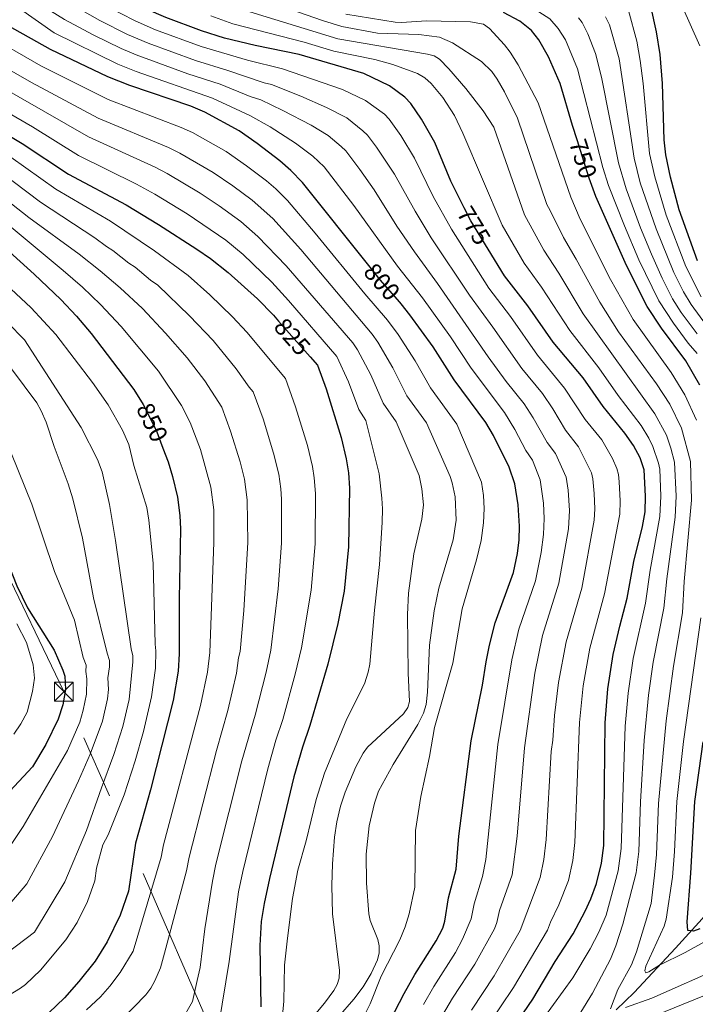
# Model space of a CAD drawing. Extents: x 613801 to 620671, y 761974 to 766717.
# Drawn here: x 620038 to 620309, y 764855 to 765250 of the extents above; entities that cross this region are included whole.
import ezdxf
from ezdxf.enums import TextEntityAlignment as Align

# ---------------------------------------------------------------- set-up
doc = ezdxf.new("R2010")
doc.units = 0
doc.header["$MEASUREMENT"] = 0
for name, pattern in [('DGN Style 3', [118.792618, 84.85187, -33.940748]), ('DGN Style 5', [59.396309, 25.455561, -33.940748]), ('DGN Style 7', [169.70374, 76.366683, -33.940748, 25.455561, -33.940748])]:
    doc.linetypes.add(name, pattern=pattern)
for name, color, linetype in [('Nivel 11', 7, 'Continuous'), ('Nivel 22', 7, 'Continuous'), ('Nivel 32', 7, 'Continuous'), ('Nivel 4', 7, 'Continuous'), ('Nivel 41', 7, 'Continuous'), ('Nivel 5', 7, 'Continuous')]:
    doc.layers.add(name, color=color, linetype=linetype)
doc.styles.add('Style-ariali', font='ariali.shx', dxfattribs={"bigfont": 'arialibig.shx'})

# ---------------------------------------------------------------- blocks, each defined once
blk = doc.blocks.new('5TME')
at = {"layer": 'Nivel 32', "color": 7, "linetype": 'Continuous', "lineweight": 0}
for p, q in [((-3.75, 3.75), (3.75, -3.75)), ((3.72, 3.78), (-3.72, -3.78))]:
    blk.add_line(p, q, dxfattribs=at)
at = {"layer": 'Nivel 32', "color": 7, "linetype": 'Continuous', "lineweight": 0, "flags": 128}
blk.add_lwpolyline([(-3.75, -3.75), (3.75, -3.75), (3.75, 3.75), (-3.75, 3.75), (-3.72, -3.78)], dxfattribs=at)

msp = doc.modelspace()

# ---------------------------------------------------------------- linework, layer by layer
at = {"layer": 'Nivel 11', "color": 142, "linetype": 'DGN Style 3', "lineweight": 13}
msp.add_polyline3d([(620277.222, 764852.569, 759.079), (620284.552, 764859.482, 757.315), (620301.026, 764877.336, 751.231), (620311.691, 764889.108, 748.368), (620319.143, 764898.564, 746.294), (620320.45, 764900.71, 745.867), (620322.297, 764905.281, 745.012), (620325.06, 764917.376, 742.889), (620326.931, 764922.786, 741.928), (620338.621, 764947.32, 737.715), (620350.457, 764973.447, 733.406), (620366.313, 765011.186, 729.409), (620381.072, 765045.285, 725.696), (620383.457, 765052.213, 724.883), (620384.48, 765053.718, 724.689), (620386.545, 765055.374, 724.289), (620388.923, 765056.058, 723.75), (620391.475, 765056.117, 723.17), (620396.003, 765055.765, 722.338)], dxfattribs=at)
at = {"layer": 'Nivel 22', "color": 30, "linetype": 'DGN Style 5', "lineweight": 30, "flags": 128}
for points, elevation in [([(620267.551, 765183.079), (620266.495, 765186.004), (620261.623, 765201.329)], 750), ([(620226.028, 765157.507), (620219.075, 765168.93), (620216.429, 765174.157)], 775), ([(620190.557, 765136.256), (620182.751, 765145.195), (620178.174, 765150.919)], 800), ([(620141.963, 765128.706), (620154.672, 765114.297)], 825), ([(620087.675, 765095.216), (620088.684, 765093.571), (620093.205, 765084.281), (620095.649, 765077.755)], 850)]:
    msp.add_lwpolyline(points, dxfattribs=dict(at, elevation=elevation))
at = {"layer": 'Nivel 32', "color": 6, "linetype": 'DGN Style 7', "lineweight": 0}
msp.add_polyline3d([(620324.912, 764398.225, 819.613), (620303.141, 764442.598, 845), (620267.542, 764529.594, 873.577), (620228.949, 764609.405, 881.249), (620197.659, 764678.398, 837.484), (620118.239, 764837.195, 828.556), (620055.955, 764980.14, 875.192), (620013.499, 765068.255, 877.656), (619965.977, 765161.156, 866.63), (619880.622, 765302.397, 842.157), (619835.588, 765369.843, 824.475), (619714.108, 765552.33, 847.524), (619656.646, 765647.806, 903.657), (619623.321, 765705.349, 917.642), (619568.457, 765803.244, 910.188), (619524.169, 765882.71, 895.845), (619422.442, 766066.515, 853.982), (619334.543, 766222.131, 866.827), (619234.612, 766401.407, 853.366), (619194.077, 766473.45, 851.295), (619122.535, 766604.285, 857.002), (619082.431, 766671.991, 866.131), (619072.649, 766690.71, 866.623)], dxfattribs=at)
at = {"layer": 'Nivel 4', "color": 30, "linetype": 'Continuous', "lineweight": 30, "flags": 128}
for points, elevation in [([(620216.429, 765174.157), (620211.017, 765184.846), (620204.664, 765200.337), (620199.323, 765209.677), (620194.938, 765215.928), (620192.627, 765218.431), (620186.488, 765223.055), (620176.155, 765227.971), (620150.303, 765235.508), (620132.551, 765239.144), (620120.379, 765242.068), (620111.135, 765245.001), (620096.851, 765250.33), (620089.002, 765253.744), (620075.633, 765260.715), (620067.413, 765266.108), (620052.955, 765276.799), (620040.101, 765288.267), (620034.474, 765296.267)], 775), ([(620309.88, 765152.903), (620302.516, 765173.307), (620299.024, 765186.438), (620297.229, 765195.298), (620296.535, 765201.378), (620295.851, 765223.887), (620294.933, 765235.534), (620293.472, 765244.591), (620291.179, 765254.924)], 725), ([(620178.174, 765150.919), (620151.547, 765184.219), (620146.948, 765189.068), (620142.534, 765192.869), (620133.362, 765199.943), (620126.137, 765204.938), (620112.49, 765212.459), (620106.769, 765214.82), (620082.387, 765223.188), (620073.604, 765226.592), (620050.573, 765237.541), (620030.78, 765248.7)], 800), ([(620261.623, 765201.329), (620259.792, 765207.087), (620254.895, 765223.896), (620250.233, 765234.575), (620246.268, 765241.431), (620243.356, 765245.113), (620238.624, 765248.887), (620232.084, 765252.339)], 750), ([(620009.522, 765217.455), (620039.28, 765199.919), (620057.794, 765187.528), (620080.898, 765175.298), (620093.822, 765167.45), (620109.274, 765157.515), (620114.713, 765153.735), (620121.847, 765148.157), (620133.503, 765137.651), (620139.911, 765131.032), (620141.963, 765128.706)], 825), ([(620310.856, 765103.025), (620305.139, 765112.739), (620295.474, 765125.907), (620289.668, 765134.474), (620281.416, 765150.985), (620272.853, 765170.152), (620269.138, 765178.685), (620267.551, 765183.079)], 750), ([(620014.234, 765173.697), (620021.446, 765167.777), (620043.992, 765147.483), (620054.679, 765137.396), (620061.049, 765130.642), (620066.895, 765123.707), (620083.927, 765101.324), (620087.675, 765095.216)], 850), ([(620234.378, 764842.949), (620243.908, 764856.928), (620252.893, 764871.966), (620260.071, 764883.106), (620264.872, 764892.136), (620267.152, 764897.058), (620269.418, 764903.263), (620271.429, 764911.448), (620272.287, 764918.454), (620272.865, 764967.605), (620273.977, 764981.248), (620276.134, 764994.994), (620278.695, 765006.333), (620281.724, 765017.56), (620284.365, 765032.282), (620287.83, 765046.313), (620288.907, 765052.285), (620289.1, 765058.454), (620288.52, 765069.06), (620286.84, 765073.929), (620284.218, 765078.809), (620280.783, 765083.787), (620272.069, 765094.45), (620264.103, 765105.999), (620252.056, 765120.214), (620241.872, 765134.798), (620232.53, 765146.826), (620226.028, 765157.507)], 775), ([(620179.339, 764834.176), (620192.279, 764859.125), (620196.654, 764866.726), (620205.173, 764880.254), (620207.771, 764885.334), (620208.608, 764888.109), (620210.146, 764897.463), (620213.124, 764909.015), (620214.257, 764922.194), (620219.135, 764960.375), (620223.669, 764982.78), (620225.144, 764992.067), (620226.472, 764998.728), (620228.825, 765007.674), (620236.131, 765027.868), (620237.773, 765035.583), (620238.439, 765041.012), (620238.556, 765046.436), (620237.971, 765055.048), (620236.669, 765063.387), (620234.454, 765070.182), (620228.079, 765082.82), (620225.039, 765088.03), (620212.391, 765105.105), (620203.907, 765118.317), (620194.62, 765131.153), (620191.074, 765135.664), (620190.557, 765136.256)], 800), ([(620154.672, 765114.297), (620157.588, 765110.992), (620161.088, 765101.526), (620167.023, 765081.993), (620169.096, 765073.502), (620169.973, 765067.798), (620170.388, 765061.738), (620170.056, 765038.178), (620168.283, 765020.404), (620165.72, 765007.462), (620161.695, 764991.21), (620154.496, 764966.527), (620151.538, 764957.957), (620148.067, 764945.983), (620138.347, 764905.269), (620136.223, 764895.194), (620135.054, 764888.043), (620134.449, 764878.453), (620134.827, 764853.784)], 825), ([(620095.649, 765077.755), (620097.706, 765072.26), (620099.519, 765066.332), (620101.453, 765058.12), (620102.484, 765050.795), (620102.732, 765045.323), (620102.15, 765017.51), (620102.202, 764995.342), (620101.752, 764988.341), (620099.777, 764976.604), (620090.715, 764940.819), (620084.725, 764919.441), (620081.878, 764900.143), (620078.483, 764890.486), (620073.365, 764879.845), (620068.472, 764872.082), (620061.975, 764863.896), (620056.272, 764857.363), (620049.94, 764851.413)], 850), ([(620030.941, 765038.206), (620037.076, 765022.54), (620041.366, 765013.763), (620052.013, 764996.714), (620055.596, 764988.823), (620056.322, 764986.381), (620056.612, 764981.02), (620055.512, 764974.828), (620053.707, 764969.095), (620048.685, 764958.895), (620043.416, 764949.976), (620034.307, 764940.317), (620029.919, 764936.305), (620020.278, 764925.514), (620003.346, 764908.163), (619992.774, 764898.358), (619983.07, 764890.078), (619975.563, 764884.775), (619966.039, 764879.414), (619956.892, 764873.253), (619946.602, 764864.98), (619927.144, 764850.218)], 875), ([(620310.839, 764885.074), (620308.319, 764884.186), (620305.985, 764884.394), (620305.709, 764887.824), (620307.255, 764907.381), (620308.814, 764936.084), (620312.173, 764960.026)], 750)]:
    msp.add_lwpolyline(points, dxfattribs=dict(at, elevation=elevation))
at = {"layer": 'Nivel 5', "color": 30, "linetype": 'Continuous', "lineweight": 0, "flags": 128}
for points, elevation in [([(620136.227, 765224.182), (620121.609, 765229.17), (620108.741, 765233.144), (620089.689, 765240.071), (620081.512, 765243.576), (620070.305, 765249.212), (620062.377, 765253.76), (620021.384, 765280.383)], 785), ([(620078.876, 765237.914), (620067.668, 765243.446), (620056.145, 765249.585), (620009.669, 765278.489)], 790), ([(620310.881, 765239.045), (620303.599, 765255.165), (620301.299, 765262.732), (620299.148, 765267.607), (620296.468, 765272.364)], 720), ([(620052.047, 765244.302), (620015.255, 765270.188)], 795), ([(620309.725, 765115.661), (620306.18, 765119.848), (620300.327, 765127.801), (620294.354, 765136.802), (620286.429, 765153.249), (620280.604, 765166.89), (620274.222, 765183.095), (620271.978, 765190.265), (620261.809, 765229.867), (620256.942, 765241.443), (620254.06, 765246.032), (620250.751, 765249.791), (620243.396, 765254.581), (620239.65, 765255.817), (620235.199, 765257.798), (620225.849, 765260.105), (620220.056, 765260.747), (620183.857, 765261.717), (620174.968, 765262.489), (620167.509, 765264.702)], 745), ([(620274.962, 764852.993), (620277.912, 764860.721), (620283.403, 764870.692), (620285.432, 764875.896), (620291.323, 764895.26), (620292.582, 764906.591), (620293.43, 764914.805), (620294.228, 764935.286), (620297.257, 764968.494), (620300.197, 764990.411), (620303.82, 765011.726), (620304.567, 765024.364), (620307.446, 765056.893), (620307.032, 765072.446), (620303.518, 765085.814), (620298.826, 765095.329), (620293.498, 765103.481), (620278.256, 765124.438), (620270.697, 765136.298), (620261.313, 765153.516), (620256.125, 765162.196), (620250.893, 765173.069), (620249.47, 765175.409), (620237.719, 765210.042), (620232.521, 765220.564), (620229.53, 765225.706), (620227.462, 765228.692), (620223.332, 765232.812), (620211.708, 765240.209), (620206.439, 765242.446), (620198.204, 765243.563), (620181.587, 765244.135), (620167.384, 765246.733), (620159.602, 765249.158), (620131.182, 765259.18)], 760), ([(620225.78, 764846.008), (620236.161, 764861.593), (620249.829, 764884.541), (620251.024, 764887.743), (620254.301, 764894.653), (620258.159, 764904.413), (620259.896, 764912.455), (620260.744, 764919.697), (620262.631, 764967.792), (620264.072, 764982.542), (620266.672, 764997.53), (620272.546, 765019.323), (620278.768, 765051.273), (620278.919, 765056.614), (620278.5, 765064.26), (620278.255, 765067.245), (620277.562, 765069.646), (620275.858, 765073.582), (620271.517, 765081.066), (620264.898, 765089.218), (620256.646, 765101.795), (620245.759, 765114.982), (620234.895, 765130.542), (620226.219, 765141.934), (620211.23, 765165.567), (620203.918, 765178.631), (620196.534, 765193.994), (620191.012, 765203.028), (620186.259, 765209.586), (620184.411, 765211.588), (620176.773, 765217.116), (620167.622, 765221.468), (620143.509, 765229.794), (620129.516, 765233.268), (620110.975, 765238.71), (620092.727, 765245.449), (620084.486, 765249.065), (620073.023, 765254.935)], 780), ([(620263.084, 764851.709), (620267.783, 764859.339), (620275.058, 764872.857), (620277.144, 764878.214), (620279.966, 764886.922), (620285.345, 764907.456), (620286.382, 764916.021), (620287.02, 764936.004), (620288.54, 764960.581), (620290.223, 764978.68), (620292.176, 764991.939), (620296.454, 765013.671), (620297.541, 765025.376), (620300.87, 765050.037), (620301.359, 765058.531), (620300.702, 765072.137), (620299.196, 765077.774), (620297.425, 765082.906), (620292.812, 765091.482), (620264.006, 765131.619), (620254.321, 765147.935), (620248.26, 765157.073), (620240.535, 765171.282), (620228.315, 765206.394), (620223.965, 765213.039), (620217.048, 765221.886), (620210.276, 765229.783), (620206.427, 765233.667), (620204.314, 765235.044), (620201.683, 765235.715), (620165.759, 765241.804), (620126.971, 765253.71)], 765), ([(620311.291, 765138.459), (620305.171, 765150.548), (620297.276, 765171.125), (620292.733, 765186.509), (620290.703, 765195.902), (620288.082, 765223.971), (620286.925, 765233.206), (620285.556, 765240.91), (620282.218, 765253.178)], 730), ([(620236.706, 764833.297), (620259.931, 764865.421), (620266.887, 764877.007), (620270.394, 764883.681), (620273.235, 764890.61), (620278.109, 764908.321), (620279.334, 764917.237), (620280.843, 764966.253), (620282.047, 764979.515), (620284.155, 764993.466), (620289.089, 765015.615), (620290.871, 765028.863), (620294.788, 765050.314), (620295.229, 765058.492), (620294.74, 765069.356), (620294.251, 765071.802), (620292.017, 765078.464), (620290.406, 765081.746), (620287.339, 765086.804), (620278.091, 765098.913), (620270.377, 765109.98), (620258.684, 765124.855), (620247.329, 765142.353), (620240.395, 765151.949), (620231.6, 765167.155), (620215.851, 765203.995), (620212.478, 765211.053), (620207.889, 765218.277), (620203.105, 765223.998), (620200.632, 765226.245), (620197.64, 765227.963), (620187.848, 765231.552), (620180.603, 765233.527), (620164.135, 765236.876), (620152.284, 765240.469), (620123.675, 765247.889), (620114.889, 765250.995)], 770), ([(620309.455, 765089.023), (620304.841, 765099.177), (620299.318, 765108.11), (620284.044, 765129.303), (620275.023, 765145.381), (620262.883, 765169.561), (620259.078, 765178.431), (620246.014, 765216.191), (620237.968, 765231.407), (620234.8, 765236.496), (620232.55, 765239.454), (620226.464, 765245.974), (620224.107, 765247.734), (620218.892, 765248.695), (620201.273, 765249.044), (620191.288, 765248.394), (620188.765, 765248.555), (620169.008, 765251.661)], 755), ([(620309.728, 765123.524), (620303.382, 765132.183), (620299.897, 765137.662), (620295.743, 765145.865), (620291.443, 765155.514), (620287.039, 765166.131), (620281.227, 765181.751), (620278.22, 765192.144), (620271.363, 765226.443), (620268.942, 765235.922), (620265.942, 765243.824), (620263.684, 765248.336), (620262.145, 765250.319)], 740), ([(620313.503, 765126.902), (620307.337, 765135.321), (620304.265, 765140.466), (620300.457, 765148.207), (620293.297, 765165.663), (620286.968, 765184.129), (620284.461, 765194.023), (620278.439, 765233.84), (620274.571, 765247.394), (620272.972, 765250.69)], 735), ([(620073.738, 765217.5), (620046.67, 765230.985), (620024.843, 765243.527)], 805), ([(620200.014, 764854.772), (620204.198, 764861.97), (620212.92, 764875.588), (620215.767, 764880.94), (620219.224, 764889.081), (620220.365, 764895.033), (620223.683, 764906.092), (620225.018, 764912.819), (620229.847, 764958.99), (620235.412, 764992.861), (620238.286, 765005.138), (620244.904, 765024.526), (620247.199, 765035.926), (620248.146, 765043.206), (620248.49, 765049.601), (620248.196, 765055.729), (620246.876, 765064.994), (620243.719, 765072.903), (620241.076, 765076.821), (620236.674, 765085.234), (620232.528, 765092.005), (620219.178, 765109.766), (620210.899, 765122.339), (620199.699, 765138.022), (620189.622, 765150.755), (620172.144, 765174.967), (620160.225, 765190.56), (620155.778, 765194.838), (620148.778, 765200.029), (620138.56, 765206.528), (620130.48, 765211.152), (620115.529, 765218.029), (620084.933, 765228.773), (620077.645, 765231.645), (620052.047, 765244.302)], 795), ([(620207.75, 764850.419), (620211.743, 764857.215), (620220.667, 764870.923), (620228.488, 764885.014), (620229.436, 764887.587), (620230.537, 764892.465), (620235.641, 764906.714), (620237.658, 764922.185), (620240.56, 764957.605), (620244.639, 764987.601), (620247.748, 765002.602), (620254.337, 765023.595), (620258.143, 765045.377), (620258.609, 765052.771), (620258.027, 765060.887), (620257.274, 765066.078), (620252.985, 765075.624), (620249.617, 765079.971), (620243.971, 765089.941), (620240.36, 765095.476), (620233.166, 765104.519), (620225.966, 765114.427), (620205.737, 765143.726), (620196.407, 765156.427), (620189.437, 765166.808), (620180.274, 765181.309), (620174.558, 765189.496), (620168.903, 765196.902), (620167.14, 765198.669), (620161.86, 765203.092), (620155.022, 765207.189), (620143.758, 765213.113), (620134.823, 765217.366), (620130.57, 765218.692), (620118.569, 765223.599), (620105.677, 765227.866), (620084.932, 765235.368), (620078.876, 765237.914)], 790), ([(620202.501, 764998.825), (620204.338, 765012.489), (620206.223, 765021.605), (620211.962, 765041.024), (620213.163, 765048.891), (620212.711, 765058.291), (620211.602, 765063.877), (620210.758, 765066.433), (620201.314, 765087.903), (620193.354, 765098.786), (620187.816, 765109.984), (620181.791, 765120.231), (620179.503, 765123.479), (620150.873, 765157.407), (620139.667, 765169.794), (620131.405, 765177.215), (620123.65, 765182.956), (620115.734, 765188.32), (620102.417, 765196.037), (620097.917, 765198.218), (620069.752, 765210.007), (620043.024, 765224.283), (620023.138, 765235.694)], 810), ([(620200.037, 765055.007), (620199.364, 765061.481), (620198.276, 765066.825), (620189.142, 765088.372), (620183.971, 765095.727), (620178.907, 765107.164), (620173.688, 765117.143), (620171.712, 765119.995), (620145.083, 765150.821), (620133.727, 765162.581), (620126.887, 765168.569), (620118.157, 765174.929), (620110.532, 765180.011), (620097.38, 765187.826), (620092.528, 765190.328), (620065.766, 765202.514), (620019.317, 765229.191)], 815), ([(620127.787, 765155.369), (620120.804, 765161.157), (620105.331, 765171.702), (620092.344, 765179.615), (620085.126, 765183.527), (620061.78, 765195.021), (620043.408, 765206.506), (620013.365, 765223.996)], 820), ([(620219.288, 764852.459), (620228.414, 764866.258), (620238.845, 764884.383), (620246.78, 764905.642), (620248.296, 764912.925), (620249.199, 764920.915), (620251.272, 764956.22), (620251.885, 764960.66), (620252.563, 764970.593), (620254.167, 764983.836), (620257.21, 765000.066), (620263.486, 765021.683), (620268.485, 765048.837), (620268.762, 765053.442), (620268.515, 765059.587), (620267.991, 765065.431), (620267.413, 765067.862), (620262.251, 765078.345), (620256.969, 765085.002), (620251.917, 765093.501), (620247.753, 765099.638), (620239.463, 765109.75), (620227.918, 765126.286), (620218.496, 765139.105), (620203.202, 765162.092), (620196.679, 765172.723), (620188.404, 765187.652), (620181.235, 765198.405), (620177.581, 765203.244), (620175.791, 765204.987), (620169.317, 765210.104), (620161.266, 765214.349), (620150.852, 765218.892), (620139.166, 765223.58), (620136.227, 765224.182)], 785), ([(620168.133, 764833.848), (620178.751, 764855.068), (620183.065, 764866.076), (620190.606, 764880.617), (620192.765, 764885.888), (620194.381, 764891.092), (620196.56, 764901.788), (620196.9, 764924.531), (620199.041, 764938.096), (620202.415, 764954.094), (620204.474, 764965.765), (620211.816, 764991.607), (620215.542, 765013.357), (620221.28, 765033.01), (620223.137, 765040.718), (620224.153, 765047.851), (620224.442, 765053.568), (620224.174, 765058.738), (620223.321, 765064.072), (620213.486, 765087.435), (620202.872, 765101.945), (620196.726, 765112.803), (620189.909, 765123.321), (620185.701, 765129.113), (620176.575, 765139.642), (620156.663, 765163.992), (620145.607, 765177.006), (620140.894, 765181.693), (620137.095, 765184.945), (620129.142, 765190.979), (620120.935, 765196.629), (620107.453, 765204.248), (620102.9, 765206.317), (620073.738, 765217.5)], 805), ([(620118.007, 764846.67), (620122.133, 764871.962), (620125.94, 764899.955), (620127.622, 764908.103), (620137.672, 764949.198), (620140.94, 764960.716), (620143.681, 764968.966), (620148.681, 764987.161), (620151.174, 764997.665), (620155.078, 765020.888), (620156.615, 765039.454), (620156.807, 765059.549), (620156.269, 765065.862), (620155.567, 765070.425), (620153.522, 765078.86), (620148.83, 765094.301), (620144.711, 765105.649), (620129.237, 765124.238), (620123.587, 765130.385), (620114.508, 765139.181), (620105.754, 765146.933), (620092.313, 765156.842), (620074.607, 765168.705), (620052.754, 765181.57), (620034.657, 765194.357)], 830), ([(620103.097, 764848.128), (620107.54, 764855.936), (620109.39, 764864.362), (620110.628, 764869.549), (620112.402, 764885.088), (620115.531, 764904.112), (620116.898, 764910.937), (620127.277, 764952.414), (620132.658, 764970.729), (620137.052, 764987.932), (620138.87, 764996.789), (620141.874, 765021.373), (620143.118, 765039.671), (620143.226, 765057.36), (620142.896, 765061.442), (620142.038, 765067.349), (620140.021, 765075.728), (620135.811, 765089.458), (620131.821, 765100.338), (620130.158, 765102.207), (620124.936, 765109.583), (620115.758, 765120.964), (620106.332, 765130.797), (620093.553, 765143.135), (620090.621, 765145.085), (620084.497, 765150.292), (620081.974, 765151.915), (620075.538, 765157.022), (620072.974, 765158.579), (620068.317, 765162.112), (620046.592, 765176.381), (620030.034, 765188.795)], 835), ([(620079.097, 764848.529), (620088.785, 764858.545), (620090.855, 764861.249), (620092.457, 764864.182), (620094.612, 764869.441), (620096.331, 764875.361), (620105.121, 764908.269), (620106.173, 764913.772), (620117.133, 764956.583), (620121.664, 764972.573), (620125.169, 764987.568), (620125.999, 764993.689), (620126.647, 764996.307), (620128.027, 765012.724), (620129.613, 765039.889), (620129.453, 765057.027), (620128.315, 765065.312), (620126.56, 765072.26), (620122.791, 765084.614), (620119.249, 765094.161), (620112.482, 765104.805), (620105.329, 765113.91), (620096.719, 765123.791), (620087.407, 765133.764), (620078.489, 765142.054), (620070.469, 765148.869), (620062.026, 765155.52), (620041.943, 765170.187), (620025.411, 765183.233)], 840), ([(620064.96, 764852.585), (620070.619, 764857.776), (620074.391, 764862.067), (620078.537, 764867.562), (620083.782, 764876.072), (620095.008, 764913.83), (620095.943, 764918.676), (620110.72, 764974.588), (620113.46, 764987.954), (620114.424, 764995.824), (620116.112, 765039.894), (620116.064, 765052.983), (620114.805, 765062.177), (620110.673, 765077.156), (620106.629, 765088.013), (620103.031, 765094.845), (620093.842, 765108.589), (620078.88, 765126.528), (620070.574, 765135.392), (620063.431, 765142.223), (620055.736, 765148.927), (620025.843, 765173.649)], 845), ([(620143.107, 764846.028), (620144.165, 764856.068), (620144.402, 764870.459), (620145.527, 764881.388), (620147.512, 764897.285), (620149.78, 764908.587), (620153.074, 764920.359), (620157.047, 764936.858), (620160.448, 764947.434), (620169.355, 764969.305), (620176.389, 764983.262), (620177.938, 764988.018), (620178.507, 764991.143), (620180.39, 765012.835), (620182.461, 765031.084), (620183.513, 765047.969), (620183.58, 765053.384), (620183.408, 765057.764), (620182.299, 765067.463), (620176.97, 765088.84), (620174.118, 765093.234), (620169.997, 765104.345), (620165.386, 765114.482), (620145.98, 765136.988), (620139.293, 765144.236), (620127.787, 765155.369)], 820), ([(620052.727, 765123.38), (620042.808, 765134.012), (620022.477, 765152.869)], 855), ([(620033.123, 764875.353), (620044.218, 764883.712), (620056.363, 764903.855), (620064.971, 764924.548), (620070.985, 764941.592), (620075.973, 764954.913), (620079.609, 764966.199), (620082.086, 764977.041), (620083.533, 764992.065), (620083.554, 764994.562), (620082.96, 764997.361), (620076.644, 765040.75), (620074.26, 765055.13), (620071.357, 765068.255), (620069.438, 765073.249), (620062.823, 765086.084), (620040.172, 765121.143), (620026.483, 765135.14)], 860), ([(620030.751, 764856.475), (620038.608, 764861.283), (620040.621, 764862.763), (620046.578, 764868.445), (620056.737, 764880.621), (620061.221, 764887.576), (620065.445, 764896.06), (620068.331, 764904.362), (620068.978, 764909.33), (620071.543, 764918.676), (620073.763, 764922.813), (620080.175, 764938.798), (620084.499, 764952.429), (620087.849, 764964.131), (620091.113, 764978.06), (620092.617, 764989.545), (620092.874, 764996.475), (620092.574, 764999.124), (620091.675, 765031.698), (620090.059, 765048.891), (620089.135, 765054.008), (620084.032, 765070.828), (620082.005, 765079.182), (620079.514, 765084.976), (620073.64, 765095.135), (620067.43, 765104.041), (620052.727, 765123.38)], 855), ([(620048.918, 765088.161), (620046.91, 765092.751), (620045.121, 765095.876), (620029.734, 765116.393)], 865), ([(619962.782, 764850.649), (619973.437, 764857.389), (619984.103, 764862.991), (619987.382, 764865.307), (620013.651, 764879.854), (620030.606, 764890.63), (620041.067, 764903.103), (620051.46, 764922.049), (620061.795, 764944.387), (620066.501, 764955.082), (620071.377, 764968.266), (620073.386, 764977.314), (620073.785, 764980.972), (620073.56, 764985.671), (620074.287, 764990.16), (620074.235, 764992.649), (620073.347, 764995.597), (620067.775, 765017.799), (620063.432, 765041.681), (620059.508, 765057.488), (620057.695, 765063.416), (620052.054, 765078.398), (620048.918, 765088.161)], 865), ([(620034.914, 765075.509), (620043.168, 765055.345), (620052.173, 765028.333), (620060.19, 765008.839), (620063.733, 764993.834), (620064.915, 764990.736), (620064.743, 764988.241), (620065.159, 764985.293), (620064.999, 764979.167), (620063.751, 764972.759), (620062.359, 764967.955), (620057.43, 764956.62), (620039.645, 764926.043), (620028.057, 764908.85)], 870), ([(620154.879, 764848.738), (620160.465, 764855.313), (620164.08, 764860.294), (620165.453, 764862.758), (620166.242, 764865.332), (620166.443, 764868.366), (620163.637, 764891.116), (620163.279, 764902.5), (620163.592, 764911.178), (620164.473, 764921.754), (620165.34, 764927.944), (620166.788, 764934.257), (620168.711, 764939.875), (620172.978, 764950.027), (620175.891, 764955.461), (620177.614, 764957.929), (620192.022, 764971.319), (620193.771, 764973.728), (620194.431, 764976.146), (620193.973, 764987.607), (620193.722, 765011.044), (620194.037, 765019.604), (620196.228, 765035.339), (620199.427, 765049.234), (620200.037, 765055.007)], 815), ([(620312.456, 764879.739), (620304.921, 764875.577), (620294.596, 764870.569), (620290.427, 764867.842), (620289.143, 764867.492), (620288.722, 764868.286), (620289.207, 764870.122), (620296.577, 764886.113), (620297.315, 764888.906), (620299.818, 764905.726), (620300.621, 764916.084), (620301.549, 764936.057), (620304.295, 764960.211), (620311.185, 765009.782)], 755), ([(620037.063, 765007.276), (620040.96, 764999.91), (620043.585, 764990.913), (620044.175, 764985.539), (620043.416, 764980.167), (620041.288, 764971.981), (620038.706, 764967.204), (620035.901, 764963.067)], 880), ([(620165.888, 764849.64), (620172.208, 764856.935), (620175.862, 764861.752), (620179.069, 764867.151), (620181.693, 764872.659), (620182.362, 764875.465), (620182.332, 764878.264), (620181.722, 764880.823), (620178.726, 764888.371), (620178.231, 764891.048), (620177.166, 764903.397), (620177.041, 764915.057), (620178.311, 764926.391), (620180.439, 764935.385), (620182.092, 764940.191), (620187.89, 764950.951), (620197.87, 764967.043), (620200.052, 764971.588), (620201.17, 764974.996), (620201.7, 764979.97), (620202.501, 764998.825)], 810), ([(620376.653, 764810.575), (620362.839, 764857.78), (620359.107, 764868.702), (620356.892, 764873.843), (620353.895, 764878.69), (620352.056, 764880.928), (620349.873, 764882.634), (620347.634, 764883.739), (620344.95, 764883.944), (620339.722, 764882.139), (620334.389, 764879.166), (620325.311, 764872.855), (620320.608, 764870.156), (620291.573, 764857.266), (620281.021, 764853.524)], 760), ([(620365.883, 764822.927), (620355.103, 764861.672), (620352.016, 764866.77), (620350.364, 764868.618), (620348.37, 764869.646), (620337.058, 764869.759), (620331.942, 764868.304), (620329.623, 764867.114), (620322.874, 764862.542), (620289.647, 764849.056)], 765)]:
    msp.add_lwpolyline(points, dxfattribs=dict(at, elevation=elevation))

# ---------------------------------------------------------------- block references
at = {"layer": 'Nivel 32', "color": 7, "linetype": 'Continuous', "lineweight": 0}
msp.add_blockref('5TME', (620055.955, 764980.14, 875.192), dxfattribs=at)

# ---------------------------------------------------------------- texts
at = {"layer": 'Nivel 41', "color": 7, "linetype": 'Continuous', "lineweight": 0, "style": 'Style-ariali'}
for s, rotation, p in [('750', 287.63722, (620264.029, 765193.761, 750)), ('775', 301.32943, (620220.266, 765166.976, 775)), ('800', 311.12927, (620183.422, 765144.427, 800)), ('825', 311.41506, (620147.493, 765122.437, 825)), ('850', 295.94998, (620091.356, 765088.08, 850))]:
    msp.add_text(s, height=7, rotation=rotation, dxfattribs=at).set_placement(p, align=Align.MIDDLE_CENTER)

doc.saveas('drawing.dxf')
